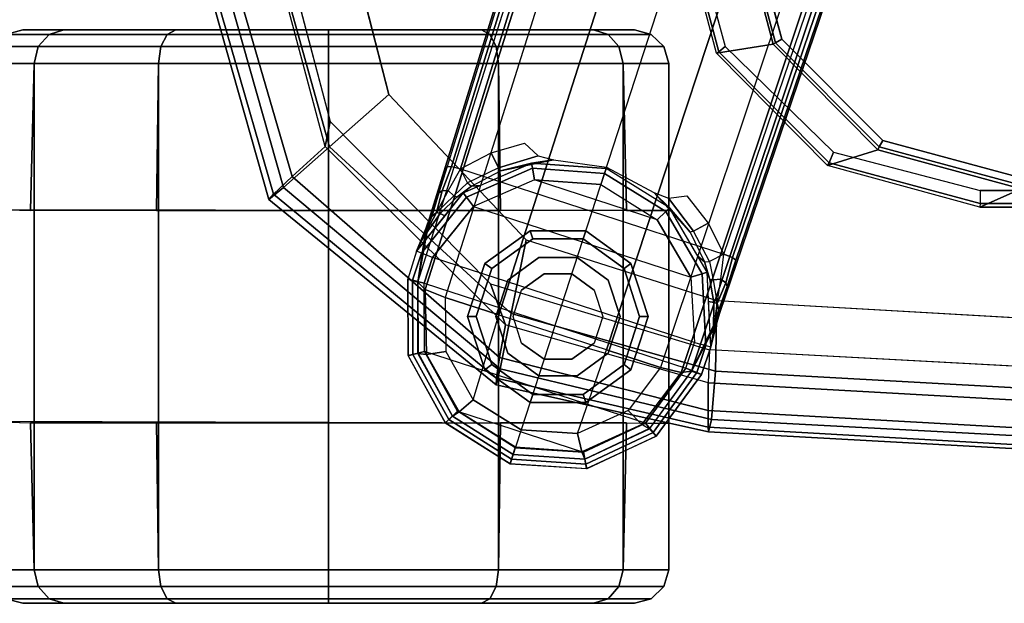
# Model space of a CAD drawing. Units: inches. Extents: x -86 to 130, y -35 to 49.
# Drawn here: x 24 to 27, y -7 to -5 of the extents above; entities that cross this region are included whole.
import ezdxf

# ---------------------------------------------------------------- set-up
doc = ezdxf.new("R2010")
doc.units = ezdxf.units.IN
doc.header["$MEASUREMENT"] = 0
for name, color, linetype in [('SEAT-ARMPAD', 5, 'Continuous'), ('SEAT-BASE', 5, 'Continuous'), ('SEAT-CASTER', 5, 'Continuous'), ('SEAT-FRAME', 5, 'Continuous')]:
    doc.layers.add(name, color=color, linetype=linetype)

# ---------------------------------------------------------------- blocks, each defined once
blk = doc.blocks.new('1LINO_CHAIR_STD_ARMS_1T')
at = {"layer": 'SEAT-ARMPAD'}
for points in [[(1.1791, 13.2666, 25.9229), (3.6108, 13.1325, 25.9652), (3.6007, 13.0893, 26.2158), (1.1755, 13.2186, 26.1722)], [(1.1817, 13.2543, 25.7632), (3.6129, 13.1158, 25.8042), (3.6108, 13.1325, 25.9652), (1.1791, 13.2666, 25.9229)], [(1.1839, 13.194, 25.6156), (3.6127, 13.0578, 25.6534), (3.6129, 13.1158, 25.8042), (1.1817, 13.2543, 25.7632)], [(1.1755, 13.2186, 26.1722), (3.6007, 13.0893, 26.2158), (3.5863, 12.9212, 26.4018), (1.1723, 13.0547, 26.3635)], [(1.1853, 13.0978, 25.4874), (3.6126, 12.9613, 25.5235), (3.6127, 13.0578, 25.6534), (1.1839, 13.194, 25.6156)], [(3.6108, 13.1325, 25.9652), (4.3524, 12.9688, 25.9781), (4.3382, 12.9128, 26.2395), (3.6007, 13.0893, 26.2158)], [(3.6129, 13.1158, 25.8042), (4.3508, 12.9452, 25.807), (4.3524, 12.9688, 25.9781), (3.6108, 13.1325, 25.9652)], [(3.6079, 12.846, 25.473), (3.6126, 12.9613, 25.5235), (1.1853, 13.0978, 25.4874), (1.1944, 12.9762, 25.431)], [(3.6007, 13.0893, 26.2158), (4.3382, 12.9128, 26.2395), (4.2994, 12.7203, 26.4179), (3.5863, 12.9212, 26.4018)], [(3.6127, 13.0578, 25.6534), (4.34, 12.8737, 25.6502), (4.3508, 12.9452, 25.807), (3.6129, 13.1158, 25.8042)], [(1.1723, 13.0547, 26.3635), (3.5863, 12.9212, 26.4018), (3.5823, 12.6749, 26.4646), (1.169, 12.8125, 26.4374)], [(3.6126, 12.9613, 25.5235), (4.3197, 12.7595, 25.5223), (4.34, 12.8737, 25.6502), (3.6127, 13.0578, 25.6534)], [(4.3197, 12.7595, 25.5223), (4.3713, 12.6159, 25.4862), (3.6079, 12.846, 25.473), (3.6126, 12.9613, 25.5235)], [(4.3524, 12.9688, 25.9781), (5.1451, 12.3224, 25.9919), (5.0938, 12.2799, 26.2628), (4.3382, 12.9128, 26.2395)], [(4.3508, 12.9452, 25.807), (5.1283, 12.3032, 25.7981), (5.1451, 12.3224, 25.9919), (4.3524, 12.9688, 25.9781)], [(3.5863, 12.9212, 26.4018), (4.2994, 12.7203, 26.4179), (4.247, 12.4625, 26.4734), (3.5823, 12.6749, 26.4646)], [(4.34, 12.8737, 25.6502), (5.0637, 12.2414, 25.6249), (5.1283, 12.3032, 25.7981), (4.3508, 12.9452, 25.807)], [(4.3382, 12.9128, 26.2395), (5.0938, 12.2799, 26.2628), (4.9333, 12.1381, 26.4381), (4.2994, 12.7203, 26.4179)], [(4.3197, 12.7595, 25.5223), (4.9487, 12.137, 25.5082), (5.0637, 12.2414, 25.6249), (4.34, 12.8737, 25.6502)], [(4.9487, 12.137, 25.5082), (4.9313, 12.0497, 25.496), (4.3713, 12.6159, 25.4862), (4.3197, 12.7595, 25.5223)], [(4.2994, 12.7203, 26.4179), (4.9333, 12.1381, 26.4381), (4.726, 11.9553, 26.4872), (4.247, 12.4625, 26.4734)], [(5.0637, 12.2414, 25.6249), (5.3434, 11.2795, 25.6144), (5.4242, 11.2795, 25.7968), (5.1283, 12.3032, 25.7981)], [(5.1451, 12.3224, 25.9919), (5.4403, 11.2795, 25.9971), (5.3779, 11.2795, 26.2654), (5.0938, 12.2799, 26.2628)], [(5.1283, 12.3032, 25.7981), (5.4242, 11.2795, 25.7968), (5.4403, 11.2795, 25.9971), (5.1451, 12.3224, 25.9919)], [(5.0938, 12.2799, 26.2628), (5.3779, 11.2795, 26.2654), (5.1724, 11.2795, 26.4445), (4.9333, 12.1381, 26.4381)], [(4.9487, 12.137, 25.5082), (5.1772, 11.2795, 25.5063), (5.3434, 11.2795, 25.6144), (5.0637, 12.2414, 25.6249)], [(4.9333, 12.1381, 26.4381), (5.1724, 11.2795, 26.4445), (4.9001, 11.2795, 26.4932), (4.726, 11.9553, 26.4872)], [(5.1772, 11.2795, 25.5063), (5.134, 11.2795, 25.4995), (4.9313, 12.0497, 25.496), (4.9487, 12.137, 25.5082)]]:
    blk.add_3dface(points, dxfattribs=at)
for points, invisible_edges in [([(3.6079, 12.846, 25.473), (3.6079, 9.7131, 25.473), (1.1944, 9.5828, 25.431), (1.1944, 12.9762, 25.431)], 5), ([(4.3713, 9.9432, 25.4862), (4.3713, 12.6159, 25.4862), (3.6079, 12.846, 25.473), (3.6079, 9.7131, 25.473)], 5), ([(3.5823, 12.6749, 26.4646), (1.169, 12.8125, 26.4374), (1.1682, 12.0465, 26.4794), (3.5818, 11.9775, 26.496)], 14), ([(4.247, 12.4625, 26.4734), (3.5823, 12.6749, 26.4646), (3.5818, 11.9775, 26.496), (4.726, 11.9553, 26.4872)], 6), ([(4.9313, 12.0497, 25.496), (4.9313, 10.5094, 25.496), (4.3713, 9.9432, 25.4862), (4.3713, 12.6159, 25.4862)], 5), ([(3.5818, 11.9775, 26.496), (1.1682, 12.0465, 26.4794), (1.168, 11.2795, 26.4934), (3.5817, 11.2795, 26.5066)], 15), ([(5.134, 11.2795, 25.4995), (5.134, 11.2795, 25.4995), (4.9313, 12.0497, 25.496), (4.9313, 10.5094, 25.496)], 4), ([(3.5818, 11.9775, 26.496), (4.726, 11.9553, 26.4872), (4.9001, 11.2795, 26.4932), (3.5817, 11.2795, 26.5066)], 13)]:
    blk.add_3dface(points, dxfattribs=dict(at, invisible_edges=invisible_edges))
at = {"layer": 'SEAT-BASE'}
for points in [[(3.7939, 13.1479, 2.6332), (4.036, 13.2611, 2.6332), (4.0391, 13.2449, 2.5901), (3.8044, 13.1351, 2.5901)], [(4.0427, 13.2274, 3.622), (4.0363, 13.2608, 2.6332), (3.7943, 13.1475, 2.6331), (3.8169, 13.121, 3.6442)], [(4.036, 13.2611, 2.6332), (4.3033, 13.2441, 2.6332), (4.2982, 13.2284, 2.5901), (4.0391, 13.2449, 2.5901)], [(4.2928, 13.2118, 3.6149), (4.3033, 13.244, 2.6332), (4.0363, 13.2608, 2.6332), (4.0427, 13.2274, 3.622)], [(3.8044, 13.1351, 2.5901), (4.0391, 13.2449, 2.5901), (4.047, 13.2031, 2.5721), (3.8313, 13.1023, 2.5721)], [(3.8435, 13.1068, 3.7162), (4.0529, 13.202, 3.6931), (4.0426, 13.2277, 3.622), (3.8167, 13.1216, 3.6442)], [(4.0391, 13.2449, 2.5901), (4.2982, 13.2284, 2.5901), (4.2851, 13.188, 2.5721), (4.047, 13.2031, 2.5721)], [(4.0529, 13.202, 3.6931), (4.2845, 13.1864, 3.6858), (4.2928, 13.2119, 3.6149), (4.0426, 13.2277, 3.622)], [(4.5175, 13.0894, 2.5901), (4.2982, 13.2284, 2.5901), (4.2851, 13.188, 2.5721), (4.4866, 13.0603, 2.5721)], [(4.2928, 13.2118, 3.6149), (4.3033, 13.244, 2.6332), (4.5291, 13.1007, 2.6332), (4.5043, 13.0774, 3.622)], [(4.5295, 13.1008, 2.6332), (4.3033, 13.2441, 2.6332), (4.2982, 13.2284, 2.5901), (4.5175, 13.0894, 2.5901)], [(3.8313, 13.1023, 2.5721), (4.6018, 12.852, 2.5721), (4.4866, 13.0603, 2.5721), (4.047, 13.2031, 2.5721)], [(3.8914, 13.0583, 3.7548), (4.068, 13.1387, 3.7328), (4.0529, 13.202, 3.6931), (3.8435, 13.1068, 3.7162)], [(4.4866, 13.0603, 2.5721), (4.047, 13.2031, 2.5721), (4.2851, 13.188, 2.5721)], [(4.068, 13.1387, 3.7328), (4.2646, 13.1252, 3.7258), (4.2845, 13.1864, 3.6858), (4.0529, 13.202, 3.6931)], [(4.4812, 13.0629, 3.6931), (4.2845, 13.1864, 3.6858), (4.2928, 13.2119, 3.6149), (4.5046, 13.0776, 3.622)], [(4.4317, 13.0205, 3.7328), (4.2646, 13.1252, 3.7258), (4.2845, 13.1864, 3.6858), (4.4812, 13.0629, 3.6931)], [(3.6356, 12.9323, 2.6311), (3.7939, 13.1479, 2.6332), (3.8044, 13.1351, 2.5901), (3.6517, 12.9259, 2.5894)], [(3.8169, 13.121, 3.6442), (3.7943, 13.1475, 2.6331), (3.6356, 12.9323, 2.6332), (3.6701, 12.9211, 3.6814)], [(3.6517, 12.9259, 2.5894), (3.8044, 13.1351, 2.5901), (3.8313, 13.1023, 2.5721), (3.6906, 12.9107, 2.5721)], [(3.7062, 12.926, 3.7558), (3.8435, 13.1068, 3.7162), (3.8167, 13.1216, 3.6442), (3.6701, 12.9211, 3.6812)], [(4.068, 13.1387, 3.7328), (3.9665, 12.8469, 3.8045), (3.7789, 12.9078, 3.7913), (3.8914, 13.0583, 3.7548)], [(4.1544, 12.7858, 3.809), (4.2646, 13.1252, 3.7258), (4.068, 13.1387, 3.7328), (3.9665, 12.8469, 3.8045)], [(4.3423, 12.7248, 3.8045), (4.1544, 12.7858, 3.809), (4.2646, 13.1252, 3.7258), (4.4317, 13.0205, 3.7328)], [(4.603, 12.6142, 2.5721), (3.6906, 12.9107, 2.5721), (3.8313, 13.1023, 2.5721), (4.6018, 12.852, 2.5721)], [(3.7789, 12.9078, 3.7913), (3.8914, 13.0583, 3.7548), (3.8435, 13.1068, 3.7162), (3.7062, 12.926, 3.7558)], [(4.6429, 12.8627, 2.5901), (4.5175, 13.0894, 2.5901), (4.4866, 13.0603, 2.5721), (4.6018, 12.852, 2.5721)], [(4.5043, 13.0774, 3.622), (4.5291, 13.1007, 2.6332), (4.6583, 12.8668, 2.6331), (4.6244, 12.8586, 3.6442)], [(4.6589, 12.8669, 2.6332), (4.5295, 13.1008, 2.6332), (4.5175, 13.0894, 2.5901), (4.6429, 12.8627, 2.5901)], [(4.5273, 12.8517, 3.7548), (4.4317, 13.0205, 3.7328), (4.4812, 13.0629, 3.6931), (4.5945, 12.8628, 3.7162)], [(4.5945, 12.8628, 3.7162), (4.4812, 13.0629, 3.6931), (4.5046, 13.0776, 3.622), (4.6249, 12.859, 3.6442)], [(4.5298, 12.6639, 3.7913), (4.5273, 12.8517, 3.7548), (4.4317, 13.0205, 3.7328), (4.3423, 12.7248, 3.8045)], [(3.6701, 12.9211, 3.6812), (3.5722, 12.7165, 2.8643), (-0.0448, 2.0844, 4.5591), (0.0349, 2.0365, 6.348)], [(3.6701, 12.9211, 3.6812), (0.0349, 2.0365, 6.348), (0.0704, 2.0412, 6.4208), (3.7062, 12.926, 3.7558)], [(3.7062, 12.926, 3.7558), (0.0704, 2.0412, 6.4208), (0.1412, 2.0239, 6.4564), (3.7789, 12.9078, 3.7913)], [(3.5826, 12.7507, 2.8381), (3.5826, 12.7507, 2.8381), (3.5722, 12.7165, 2.8643), (3.6701, 12.9211, 3.6814)], [(3.6701, 12.9211, 3.6812), (3.6356, 12.9323, 2.6332), (3.6034, 12.8356, 2.6291), (3.5826, 12.7507, 2.8381)], [(3.6034, 12.8356, 2.6291), (3.6356, 12.9323, 2.6311), (3.6517, 12.9259, 2.5894), (3.6208, 12.8311, 2.5886)], [(3.6208, 12.8311, 2.5886), (3.6517, 12.9259, 2.5894), (3.6906, 12.9107, 2.5721), (3.6606, 12.8208, 2.5721)], [(0.1412, 2.0239, 6.4564), (3.7789, 12.9078, 3.7913), (3.9665, 12.8469, 3.8045), (0.3744, 1.9481, 6.4769)], [(4.603, 12.6142, 2.5721), (3.6906, 12.9107, 2.5721), (3.6606, 12.8208, 2.5721), (4.5744, 12.5239, 2.5721)], [(0.3744, 1.9481, 6.4769), (3.9665, 12.8469, 3.8045), (4.1544, 12.7858, 3.809), (0.6083, 1.8721, 6.4838)], [(4.5298, 12.6638, 3.7913), (4.5273, 12.8517, 3.7548), (4.5945, 12.8628, 3.7162), (4.5993, 12.6359, 3.7558)], [(4.5993, 12.6359, 3.7558), (4.5945, 12.8628, 3.7162), (4.6249, 12.859, 3.6442), (4.6257, 12.6106, 3.6812)], [(4.6434, 12.6037, 2.5894), (4.6429, 12.8627, 2.5901), (4.6018, 12.852, 2.5721), (4.603, 12.6142, 2.5721)], [(4.6244, 12.8586, 3.6442), (4.6583, 12.8668, 2.6331), (4.6601, 12.5994, 2.6332), (4.6257, 12.6106, 3.6814)], [(4.6602, 12.5994, 2.6311), (4.6589, 12.8669, 2.6332), (4.6429, 12.8627, 2.5901), (4.6434, 12.6037, 2.5894)], [(3.5826, 12.7507, 2.8381), (3.5826, 12.7507, 2.8381), (3.6034, 12.8356, 2.6291), (3.5938, 12.782, 2.678)], [(3.5938, 12.782, 2.678), (3.6034, 12.8356, 2.6291), (3.6109, 12.6777, 2.6291), (3.5931, 12.6809, 2.6944)], [(3.6034, 12.8356, 2.6291), (3.6157, 12.5757, 2.6291), (3.6329, 12.5808, 2.5886), (3.6208, 12.8311, 2.5886)], [(3.6208, 12.8311, 2.5886), (3.6329, 12.5808, 2.5886), (3.6723, 12.5925, 2.5721), (3.6606, 12.8208, 2.5721)], [(3.6606, 12.8208, 2.5721), (4.5744, 12.5239, 2.5721), (4.4308, 12.3461, 2.5721), (3.6723, 12.5925, 2.5721)], [(0.8422, 1.7961, 6.4769), (4.3423, 12.7248, 3.8045), (4.1544, 12.7858, 3.809), (0.6083, 1.8721, 6.4838)], [(3.5826, 12.7507, 2.8381), (3.5938, 12.782, 2.678), (3.5749, 12.7064, 2.7562), (3.5722, 12.7165, 2.8643)], [(3.5938, 12.782, 2.678), (3.5938, 12.782, 2.678), (3.5805, 12.6852, 2.7335), (3.5749, 12.7064, 2.7562)], [(3.5805, 12.6852, 2.7335), (3.5938, 12.782, 2.678), (3.5931, 12.6809, 2.6944)], [(3.5722, 12.7165, 2.8643), (3.5156, 12.5339, 2.8364), (-0.0412, 2.0832, 4.4861), (-0.0448, 2.0844, 4.5591)], [(1.0754, 1.7203, 6.4564), (4.5298, 12.6639, 3.7913), (4.3423, 12.7248, 3.8045), (0.8422, 1.7961, 6.4769)], [(3.5462, 12.6251, 2.8077), (3.5462, 12.6251, 2.8077), (3.5156, 12.5339, 2.8364), (3.5722, 12.7165, 2.8643)], [(3.5722, 12.7165, 2.8643), (3.5722, 12.7165, 2.8643), (3.5749, 12.7064, 2.7562), (3.5462, 12.6251, 2.8077)], [(3.5805, 12.6852, 2.7335), (3.5511, 12.6128, 2.7853), (3.5462, 12.6251, 2.8077), (3.5749, 12.7064, 2.7562)], [(3.5681, 12.6, 2.7704), (3.5681, 12.6, 2.7704), (3.5511, 12.6128, 2.7853), (3.5805, 12.6852, 2.7335)], [(3.5947, 12.6028, 2.7432), (3.5804, 12.6852, 2.7335), (3.5681, 12.6, 2.7704)], [(3.5931, 12.6809, 2.6944), (3.6061, 12.6008, 2.7068), (3.5947, 12.6028, 2.7432), (3.5804, 12.6852, 2.7335)], [(3.5931, 12.6809, 2.6944), (3.6109, 12.6777, 2.6291), (3.6157, 12.5757, 2.6291), (3.6061, 12.6008, 2.7068)], [(4.5993, 12.6359, 3.7558), (1.1428, 1.6927, 6.4208), (1.0754, 1.7203, 6.4564), (4.5298, 12.6638, 3.7913)], [(4.6257, 12.6106, 3.6812), (1.1689, 1.668, 6.348), (1.1428, 1.6927, 6.4208), (4.5993, 12.6359, 3.7558)], [(1.1689, 1.668, 6.348), (1.2614, 1.6599, 4.5591), (4.5846, 12.3876, 2.8643), (4.6257, 12.6106, 3.6812)], [(3.5462, 12.6251, 2.8077), (3.5511, 12.6128, 2.7853), (3.528, 12.5248, 2.805), (3.5156, 12.5339, 2.8364)], [(3.528, 12.5248, 2.805), (3.5511, 12.6128, 2.7853), (3.5681, 12.6, 2.7704), (3.5583, 12.5129, 2.7922)], [(4.6126, 12.5088, 2.5886), (4.6434, 12.6037, 2.5894), (4.603, 12.6142, 2.5721), (4.5744, 12.5239, 2.5721)], [(4.6257, 12.6106, 3.6814), (4.5846, 12.3876, 2.8643), (4.5963, 12.4213, 2.8381)], [(4.5963, 12.4213, 2.8381), (4.6294, 12.5023, 2.6291), (4.6601, 12.5994, 2.6332), (4.6257, 12.6106, 3.6812)], [(3.5681, 12.6, 2.7704), (3.5583, 12.5129, 2.7922), (3.6076, 12.5385, 2.7608), (3.5947, 12.6028, 2.7432)], [(3.6076, 12.5385, 2.7608), (3.5947, 12.6028, 2.7432), (3.6061, 12.6008, 2.7068), (3.6247, 12.5392, 2.7158)], [(3.6247, 12.5392, 2.7158), (3.6061, 12.6008, 2.7068), (3.6157, 12.5757, 2.6291), (3.6486, 12.5196, 2.6291)], [(3.6157, 12.5757, 2.6291), (3.7475, 12.3513, 2.6291), (3.7604, 12.3638, 2.5886), (3.6329, 12.5808, 2.5886)], [(3.6329, 12.5808, 2.5886), (3.7604, 12.3638, 2.5886), (3.7898, 12.3925, 2.5721), (3.6723, 12.5925, 2.5721)], [(4.4308, 12.3461, 2.5721), (3.6723, 12.5925, 2.5721), (3.7898, 12.3925, 2.5721), (4.2182, 12.2533, 2.5721)], [(4.6294, 12.5023, 2.6291), (4.6602, 12.5994, 2.6311), (4.6434, 12.6037, 2.5894), (4.6126, 12.5088, 2.5886)], [(3.6128, 12.4051, 2.805), (3.5583, 12.5129, 2.7922), (3.6076, 12.5385, 2.7608), (3.6633, 12.4331, 2.7689)], [(3.6076, 12.5385, 2.7608), (3.6633, 12.4331, 2.7689), (3.6755, 12.4364, 2.7298), (3.6247, 12.5392, 2.7158)], [(3.6247, 12.5392, 2.7158), (3.6486, 12.5196, 2.6291), (3.7475, 12.3513, 2.6291), (3.6755, 12.4364, 2.7298)], [(-0.0412, 2.0832, 4.4861), (3.5156, 12.5339, 2.8364), (3.528, 12.5248, 2.805), (-0.0287, 2.0741, 4.4547)], [(-0.0287, 2.0741, 4.4547), (3.528, 12.5248, 2.805), (3.5583, 12.5129, 2.7922), (0.0015, 2.0619, 4.4418)], [(0.0015, 2.0619, 4.4418), (1.2108, 1.669, 4.4418), (4.4762, 12.2147, 2.7922), (3.5583, 12.5129, 2.7922)], [(4.6126, 12.5088, 2.5886), (4.4557, 12.3135, 2.5886), (4.4308, 12.3461, 2.5721), (4.5744, 12.5239, 2.5721)], [(4.6294, 12.5023, 2.6291), (4.4667, 12.2992, 2.6291), (4.4557, 12.3135, 2.5886), (4.6126, 12.5088, 2.5886)], [(4.5468, 12.371, 2.6944), (4.5305, 12.3788, 2.6291), (4.6294, 12.5023, 2.6291), (4.6056, 12.4533, 2.678)], [(4.6056, 12.4533, 2.678), (4.6294, 12.5023, 2.6291), (4.5963, 12.4213, 2.8381)], [(3.7511, 12.3177, 2.7894), (3.6633, 12.4331, 2.7689), (3.6755, 12.4364, 2.7298), (3.8021, 12.2973, 2.7458)], [(3.6755, 12.4364, 2.7298), (3.7475, 12.3513, 2.6291), (3.8021, 12.2973, 2.7458)], [(4.5468, 12.371, 2.6944), (4.5468, 12.371, 2.6944), (4.6056, 12.4533, 2.678), (4.5595, 12.367, 2.7335)], [(4.5765, 12.3809, 2.7562), (4.5595, 12.367, 2.7335), (4.6056, 12.4533, 2.678)], [(4.5846, 12.3876, 2.8643), (4.5765, 12.3809, 2.7562), (4.6056, 12.4533, 2.678), (4.5963, 12.4213, 2.8381)], [(3.6128, 12.4051, 2.805), (3.6633, 12.4331, 2.7689), (3.7511, 12.3177, 2.7894), (3.6872, 12.3097, 2.8151)], [(1.2614, 1.6599, 4.5591), (1.2578, 1.6611, 4.4861), (4.5231, 12.2065, 2.8364), (4.5846, 12.3876, 2.8643)], [(3.7604, 12.3638, 2.5886), (3.9741, 12.231, 2.5886), (3.9868, 12.27, 2.5721), (3.7898, 12.3925, 2.5721)], [(3.7898, 12.3925, 2.5721), (4.2182, 12.2533, 2.5721), (3.9868, 12.27, 2.5721)], [(4.4892, 12.3138, 2.7068), (4.4667, 12.2992, 2.6291), (4.5305, 12.3788, 2.6291), (4.5468, 12.371, 2.6944)], [(4.5595, 12.367, 2.7335), (4.4996, 12.3088, 2.7432), (4.4892, 12.3138, 2.7068), (4.5468, 12.371, 2.6944)], [(4.5195, 12.2909, 2.7704), (4.5195, 12.2909, 2.7704), (4.5595, 12.367, 2.7335), (4.4996, 12.3088, 2.7432)], [(4.5595, 12.367, 2.7335), (4.5408, 12.2913, 2.7853), (4.5195, 12.2909, 2.7704)], [(4.5846, 12.3876, 2.8643), (4.5231, 12.2065, 2.8364), (4.5519, 12.2983, 2.8077)], [(4.5765, 12.3809, 2.7562), (4.5519, 12.2983, 2.8077), (4.5408, 12.2913, 2.7853), (4.5595, 12.367, 2.7335)], [(4.5519, 12.2983, 2.8077), (4.5765, 12.3809, 2.7562), (4.5846, 12.3876, 2.8643)], [(3.7475, 12.3513, 2.6291), (3.9686, 12.2139, 2.6291), (3.9741, 12.231, 2.5886), (3.7604, 12.3638, 2.5886)], [(3.8021, 12.2973, 2.7458), (3.7475, 12.3513, 2.6291), (3.9686, 12.2139, 2.6291), (3.9672, 12.2098, 2.7518)], [(4.4557, 12.3135, 2.5886), (4.2251, 12.2129, 2.5886), (4.2182, 12.2533, 2.5721), (4.4308, 12.3461, 2.5721)], [(4.4667, 12.2992, 2.6291), (4.2281, 12.1951, 2.6291), (4.2251, 12.2129, 2.5886), (4.4557, 12.3135, 2.5886)], [(4.407, 12.2732, 2.6291), (4.4667, 12.2992, 2.6291), (4.4892, 12.3138, 2.7068), (4.4379, 12.275, 2.7158)], [(4.4379, 12.275, 2.7158), (4.4892, 12.3138, 2.7068), (4.4996, 12.3088, 2.7432), (4.4514, 12.2643, 2.7608)], [(4.4996, 12.3088, 2.7432), (4.4514, 12.2643, 2.7608), (4.4762, 12.2147, 2.7922), (4.5195, 12.2909, 2.7704)], [(4.5231, 12.2065, 2.8364), (4.5077, 12.2065, 2.805), (4.5408, 12.2913, 2.7853), (4.5519, 12.2983, 2.8077)], [(4.2251, 12.2129, 2.5886), (3.9741, 12.231, 2.5886), (3.9868, 12.27, 2.5721), (4.2182, 12.2533, 2.5721)], [(4.3364, 12.2217, 2.7298), (4.2281, 12.1951, 2.6291), (4.407, 12.2732, 2.6291), (4.4379, 12.275, 2.7158)], [(4.4379, 12.275, 2.7158), (4.3364, 12.2217, 2.7298), (4.3443, 12.2118, 2.7689), (4.4514, 12.2643, 2.7608)], [(4.3443, 12.2118, 2.7689), (4.4514, 12.2643, 2.7608), (4.4762, 12.2147, 2.7922), (4.3688, 12.1595, 2.805)], [(4.4762, 12.2147, 2.7922), (4.5195, 12.2909, 2.7704), (4.5408, 12.2913, 2.7853), (4.5077, 12.2065, 2.805)], [(4.2281, 12.1951, 2.6291), (3.9686, 12.2139, 2.6291), (3.9741, 12.231, 2.5886), (4.2251, 12.2129, 2.5886)], [(1.2424, 1.6611, 4.4547), (4.5077, 12.2065, 2.805), (4.4762, 12.2147, 2.7922), (1.2108, 1.669, 4.4418)], [(1.2578, 1.6611, 4.4861), (4.5231, 12.2065, 2.8364), (4.5077, 12.2065, 2.805), (1.2424, 1.6611, 4.4547)], [(3.9672, 12.2098, 2.7518), (3.9686, 12.2139, 2.6291), (4.2281, 12.1951, 2.6291), (4.1522, 12.1835, 2.7458)], [(4.1522, 12.1835, 2.7458), (4.3364, 12.2217, 2.7298), (4.3443, 12.2118, 2.7689), (4.2055, 12.17, 2.7894)], [(4.1522, 12.1835, 2.7458), (4.1522, 12.1835, 2.7458), (4.2281, 12.1951, 2.6291), (4.3364, 12.2217, 2.7298)], [(4.2525, 12.126, 2.8151), (4.2055, 12.17, 2.7894), (4.3443, 12.2118, 2.7689), (4.3688, 12.1595, 2.805)]]:
    blk.add_3dface(points, dxfattribs=at)
at = {"layer": 'SEAT-CASTER'}
for points in [[(3.8108, 13.7151, 1.1866), (3.9616, 13.7151, 1.7494), (3.9237, 13.6725, 1.7713), (3.767, 13.6725, 1.1866)], [(3.9616, 13.7151, 0.6237), (3.8108, 13.7151, 1.1866), (3.767, 13.6725, 1.1866), (3.9237, 13.6725, 0.6018)], [(3.8698, 13.7307, 1.1866), (4.0127, 13.7307, 1.7199), (3.9616, 13.7151, 1.7494), (3.8108, 13.7151, 1.1866)], [(4.0127, 13.7307, 0.6533), (3.8698, 13.7307, 1.1866), (3.8108, 13.7151, 1.1866), (3.9616, 13.7151, 0.6237)], [(3.9616, 13.7151, 1.7494), (4.3736, 13.7151, 2.1614), (4.3517, 13.6725, 2.1993), (3.9237, 13.6725, 1.7713)], [(4.3736, 13.7151, 0.2117), (3.9616, 13.7151, 0.6237), (3.9237, 13.6725, 0.6018), (4.3517, 13.6725, 0.1738)], [(4.0127, 13.7307, 1.7199), (4.4031, 13.7307, 2.1103), (4.3736, 13.7151, 2.1614), (3.9616, 13.7151, 1.7494)], [(4.4031, 13.7307, 0.2629), (4.0127, 13.7307, 0.6533), (3.9616, 13.7151, 0.6237), (4.3736, 13.7151, 0.2117)], [(4.3736, 13.7151, 2.1614), (4.9364, 13.7151, 2.3123), (4.9364, 13.6725, 2.356), (4.3517, 13.6725, 2.1993)], [(4.9364, 13.7151, 0.0609), (4.3736, 13.7151, 0.2117), (4.3517, 13.6725, 0.1738), (4.9364, 13.6725, 0.0171)], [(4.4031, 13.7307, 2.1103), (4.9364, 13.7307, 2.2532), (4.9364, 13.7151, 2.3123), (4.3736, 13.7151, 2.1614)], [(4.9364, 13.7307, 0.12), (4.4031, 13.7307, 0.2629), (4.3736, 13.7151, 0.2117), (4.9364, 13.7151, 0.0609)], [(4.9364, 13.7307, 2.2532), (5.4697, 13.7307, 2.1103), (5.4993, 13.7151, 2.1614), (4.9364, 13.7151, 2.3123)], [(5.4697, 13.7307, 0.2629), (4.9364, 13.7307, 0.12), (4.9364, 13.7151, 0.0609), (5.4993, 13.7151, 0.2117)], [(4.9364, 13.7151, 2.3123), (5.4993, 13.7151, 2.1614), (5.5212, 13.6725, 2.1993), (4.9364, 13.6725, 2.356)], [(5.4993, 13.7151, 0.2117), (4.9364, 13.7151, 0.0609), (4.9364, 13.6725, 0.0171), (5.5212, 13.6725, 0.1738)], [(5.8602, 13.7307, 0.6533), (5.4697, 13.7307, 0.2629), (5.4993, 13.7151, 0.2117), (5.9113, 13.7151, 0.6237)], [(5.4697, 13.7307, 2.1103), (5.8602, 13.7307, 1.7199), (5.9113, 13.7151, 1.7494), (5.4993, 13.7151, 2.1614)], [(5.9113, 13.7151, 0.6237), (5.4993, 13.7151, 0.2117), (5.5212, 13.6725, 0.1738), (5.9492, 13.6725, 0.6018)], [(5.4993, 13.7151, 2.1614), (5.9113, 13.7151, 1.7494), (5.9492, 13.6725, 1.7713), (5.5212, 13.6725, 2.1993)], [(6.0031, 13.7307, 1.1866), (5.8602, 13.7307, 0.6533), (5.9113, 13.7151, 0.6237), (6.0621, 13.7151, 1.1866)], [(5.8602, 13.7307, 1.7199), (6.0031, 13.7307, 1.1866), (6.0621, 13.7151, 1.1866), (5.9113, 13.7151, 1.7494)], [(6.0621, 13.7151, 1.1866), (5.9113, 13.7151, 0.6237), (5.9492, 13.6725, 0.6018), (6.1059, 13.6725, 1.1866)], [(5.9113, 13.7151, 1.7494), (6.0621, 13.7151, 1.1866), (6.1059, 13.6725, 1.1866), (5.9492, 13.6725, 1.7713)], [(3.767, 13.6725, 1.1866), (3.9237, 13.6725, 1.7713), (3.9089, 13.6138, 1.7798), (3.7499, 13.6138, 1.1866)], [(3.9237, 13.6725, 0.6018), (3.767, 13.6725, 1.1866), (3.7499, 13.6138, 1.1866), (3.9089, 13.6138, 0.5933)], [(3.9237, 13.6725, 1.7713), (4.3517, 13.6725, 2.1993), (4.3432, 13.6138, 2.2142), (3.9089, 13.6138, 1.7798)], [(4.3517, 13.6725, 0.1738), (3.9237, 13.6725, 0.6018), (3.9089, 13.6138, 0.5933), (4.3432, 13.6138, 0.159)], [(4.3517, 13.6725, 2.1993), (4.9364, 13.6725, 2.356), (4.9364, 13.6138, 2.3731), (4.3432, 13.6138, 2.2142)], [(4.9364, 13.6725, 0.0171), (4.3517, 13.6725, 0.1738), (4.3432, 13.6138, 0.159), (4.9364, 13.6138)], [(4.9364, 13.6725, 2.356), (5.5212, 13.6725, 2.1993), (5.5297, 13.6138, 2.2142), (4.9364, 13.6138, 2.3731)], [(5.5212, 13.6725, 0.1738), (4.9364, 13.6725, 0.0171), (4.9364, 13.6138), (5.5297, 13.6138, 0.159)], [(5.9492, 13.6725, 0.6018), (5.5212, 13.6725, 0.1738), (5.5297, 13.6138, 0.159), (5.964, 13.6138, 0.5933)], [(5.5212, 13.6725, 2.1993), (5.9492, 13.6725, 1.7713), (5.964, 13.6138, 1.7798), (5.5297, 13.6138, 2.2142)], [(6.1059, 13.6725, 1.1866), (5.9492, 13.6725, 0.6018), (5.964, 13.6138, 0.5933), (6.123, 13.6138, 1.1866)], [(5.9492, 13.6725, 1.7713), (6.1059, 13.6725, 1.1866), (6.123, 13.6138, 1.1866), (5.964, 13.6138, 1.7798)], [(3.9089, 11.8475, 1.7798), (3.9089, 13.6138, 1.7798), (3.7499, 13.6138, 1.1866), (3.7499, 11.8475, 1.1866)], [(3.7499, 13.1033, 1.1866), (3.7499, 13.6138, 1.1866), (3.9089, 13.6138, 0.5933), (3.8972, 13.1007, 0.5866)], [(3.8972, 13.1007, 0.5866), (3.9089, 13.6138, 0.5933), (4.3432, 13.6138, 0.159), (4.3364, 13.1007, 0.1473)], [(4.3432, 11.8475, 2.2142), (4.3432, 13.6138, 2.2142), (3.9089, 13.6138, 1.7798), (3.9089, 11.8475, 1.7798)], [(4.3364, 13.1007, 0.1473), (4.3432, 13.6138, 0.159), (4.9364, 13.6138), (4.9364, 13.1007, -0.0134)], [(4.9364, 11.8475, 2.3731), (4.9364, 13.6138, 2.3731), (4.3432, 13.6138, 2.2142), (4.3432, 11.8475, 2.2142)], [(5.5297, 11.8475, 2.2142), (5.5297, 13.6138, 2.2142), (4.9364, 13.6138, 2.3731), (4.9364, 11.8475, 2.3731)], [(4.9364, 13.1007, -0.0134), (4.9364, 13.6138), (5.5297, 13.6138, 0.159), (5.5364, 13.1007, 0.1473)], [(5.5364, 13.1007, 0.1473), (5.5297, 13.6138, 0.159), (5.964, 13.6138, 0.5933), (5.9757, 13.1007, 0.5866)], [(5.964, 11.8475, 1.7798), (5.964, 13.6138, 1.7798), (5.5297, 13.6138, 2.2142), (5.5297, 11.8475, 2.2142)], [(5.9757, 13.1007, 0.5866), (5.964, 13.6138, 0.5933), (6.123, 13.6138, 1.1866), (6.123, 13.0967, 1.1866)], [(6.123, 11.8475, 1.1866), (6.123, 13.6138, 1.1866), (5.964, 13.6138, 1.7798), (5.964, 11.8475, 1.7798)], [(6.123, 12.3566, 1.1866), (3.7499, 12.361, 1.1866), (3.7499, 13.1033, 1.1866), (6.123, 13.0967, 1.1866)], [(4.0391, 13.0303, 2.3866), (3.8816, 12.9158, 2.3866), (3.9059, 12.8982, 2.3866), (4.0484, 13.0017, 2.3866)], [(3.8816, 12.9158, 1.6767), (4.0391, 13.0303, 1.9084), (4.0391, 13.0303, 2.3866), (3.8816, 12.9158, 2.3866)], [(4.2338, 13.0303, 2.3866), (4.0391, 13.0303, 2.3866), (4.0484, 13.0017, 2.3866), (4.2245, 13.0017, 2.3866)], [(4.0391, 13.0303, 1.9084), (4.2338, 13.0303, 2.1031), (4.2338, 13.0303, 2.3866), (4.0391, 13.0303, 2.3866)], [(4.3913, 12.9158, 2.3866), (4.2338, 13.0303, 2.3866), (4.2245, 13.0017, 2.3866), (4.367, 12.8982, 2.3866)], [(4.2338, 13.0303, 2.1031), (4.3913, 12.9158, 2.2269), (4.3913, 12.9158, 2.3866), (4.2338, 13.0303, 2.3866)], [(3.9059, 12.8982, 2.3866), (4.0484, 13.0017, 2.3866), (4.0484, 13.0017, 2.4746), (3.9059, 12.8982, 2.4746)], [(4.0484, 13.0017, 2.3866), (4.2245, 13.0017, 2.3866), (4.2245, 13.0017, 2.4746), (4.0484, 13.0017, 2.4746)], [(4.2245, 13.0017, 2.3866), (4.367, 12.8982, 2.3866), (4.367, 12.8982, 2.4746), (4.2245, 13.0017, 2.4746)], [(3.8816, 12.9158, 2.3866), (3.8214, 12.7307, 2.3866), (3.8514, 12.7307, 2.3866), (3.9059, 12.8982, 2.3866)], [(3.8214, 12.7307, 1.4506), (3.8816, 12.9158, 1.6767), (3.8816, 12.9158, 2.3866), (3.8214, 12.7307, 2.3866)], [(3.9613, 12.8579, 2.5932), (4.0695, 12.9366, 2.5932), (4.0695, 12.9366, 3.2646), (3.9613, 12.8579, 3.2646)], [(4.0695, 12.9366, 2.5932), (4.2034, 12.9366, 2.5932), (4.2034, 12.9366, 3.2646), (4.0695, 12.9366, 3.2646)], [(4.2034, 12.9366, 2.5932), (4.3116, 12.8579, 2.5932), (4.3116, 12.8579, 3.2646), (4.2034, 12.9366, 3.2646)], [(4.4514, 12.7307, 2.3866), (4.3913, 12.9158, 2.3866), (4.367, 12.8982, 2.3866), (4.4214, 12.7307, 2.3866)], [(4.3913, 12.9158, 2.2269), (4.4514, 12.7307, 2.2431), (4.4514, 12.7307, 2.3866), (4.3913, 12.9158, 2.3866)], [(3.8514, 12.7307, 2.3866), (3.9059, 12.8982, 2.3866), (3.9059, 12.8982, 2.4746), (3.8514, 12.7307, 2.4746)], [(4.367, 12.8982, 2.3866), (4.4214, 12.7307, 2.3866), (4.4214, 12.7307, 2.4746), (4.367, 12.8982, 2.4746)], [(3.9199, 12.7307, 2.5932), (3.9613, 12.8579, 2.5932), (3.9613, 12.8579, 3.2646), (3.9199, 12.7307, 3.2646)], [(4.3116, 12.8579, 2.5932), (4.3529, 12.7307, 2.5932), (4.3529, 12.7307, 3.2646), (4.3116, 12.8579, 3.2646)], [(3.8214, 12.7307, 2.3866), (3.8816, 12.5455, 2.3866), (3.9059, 12.5632, 2.3866), (3.8514, 12.7307, 2.3866)], [(3.8816, 12.5455, 1.6767), (3.8214, 12.7307, 1.4506), (3.8214, 12.7307, 2.3866), (3.8816, 12.5455, 2.3866)], [(3.9059, 12.5632, 2.3866), (3.8514, 12.7307, 2.3866), (3.8514, 12.7307, 2.4746), (3.9059, 12.5632, 2.4746)], [(3.9613, 12.6034, 2.5932), (3.9199, 12.7307, 2.5932), (3.9199, 12.7307, 3.2646), (3.9613, 12.6034, 3.2646)], [(4.3529, 12.7307, 2.5932), (4.3116, 12.6034, 2.5932), (4.3116, 12.6034, 3.2646), (4.3529, 12.7307, 3.2646)], [(4.4214, 12.7307, 2.3866), (4.367, 12.5632, 2.3866), (4.367, 12.5632, 2.4746), (4.4214, 12.7307, 2.4746)], [(4.3913, 12.5455, 2.3866), (4.4514, 12.7307, 2.3866), (4.4214, 12.7307, 2.3866), (4.367, 12.5632, 2.3866)], [(4.4514, 12.7307, 2.2431), (4.3913, 12.5455, 2.2269), (4.3913, 12.5455, 2.3866), (4.4514, 12.7307, 2.3866)], [(4.0695, 12.5248, 2.5932), (3.9613, 12.6034, 2.5932), (3.9613, 12.6034, 3.2646), (4.0695, 12.5248, 3.2646)], [(4.3116, 12.6034, 2.5932), (4.2034, 12.5248, 2.5932), (4.2034, 12.5248, 3.2646), (4.3116, 12.6034, 3.2646)], [(3.8816, 12.5455, 2.3866), (4.0391, 12.4311, 2.3866), (4.0484, 12.4596, 2.3866), (3.9059, 12.5632, 2.3866)], [(4.0391, 12.4311, 1.9084), (3.8816, 12.5455, 1.6767), (3.8816, 12.5455, 2.3866), (4.0391, 12.4311, 2.3866)], [(4.0484, 12.4596, 2.3866), (3.9059, 12.5632, 2.3866), (3.9059, 12.5632, 2.4746), (4.0484, 12.4596, 2.4746)], [(4.367, 12.5632, 2.3866), (4.2245, 12.4596, 2.3866), (4.2245, 12.4596, 2.4746), (4.367, 12.5632, 2.4746)], [(4.2338, 12.4311, 2.3866), (4.3913, 12.5455, 2.3866), (4.367, 12.5632, 2.3866), (4.2245, 12.4596, 2.3866)], [(4.3913, 12.5455, 2.2269), (4.2338, 12.4311, 2.1031), (4.2338, 12.4311, 2.3866), (4.3913, 12.5455, 2.3866)], [(4.2034, 12.5248, 2.5932), (4.0695, 12.5248, 2.5932), (4.0695, 12.5248, 3.2646), (4.2034, 12.5248, 3.2646)], [(4.0391, 12.4311, 2.3866), (4.2338, 12.4311, 2.3866), (4.2245, 12.4596, 2.3866), (4.0484, 12.4596, 2.3866)], [(4.2245, 12.4596, 2.3866), (4.0484, 12.4596, 2.3866), (4.0484, 12.4596, 2.4746), (4.2245, 12.4596, 2.4746)], [(4.2338, 12.4311, 2.1031), (4.0391, 12.4311, 1.9084), (4.0391, 12.4311, 2.3866), (4.2338, 12.4311, 2.3866)], [(3.8972, 12.3607, 0.5866), (3.9089, 11.8475, 0.5933), (3.7499, 11.8475, 1.1866), (3.7499, 12.361, 1.1866)], [(4.3364, 12.3607, 0.1473), (4.3432, 11.8475, 0.159), (3.9089, 11.8475, 0.5933), (3.8972, 12.3607, 0.5866)], [(4.9364, 12.3607, -0.0134), (4.9364, 11.8475), (4.3432, 11.8475, 0.159), (4.3364, 12.3607, 0.1473)], [(5.5364, 12.3607, 0.1473), (5.5297, 11.8475, 0.159), (4.9364, 11.8475), (4.9364, 12.3607, -0.0134)], [(5.9757, 12.3607, 0.5866), (5.964, 11.8475, 0.5933), (5.5297, 11.8475, 0.159), (5.5364, 12.3607, 0.1473)], [(6.123, 12.3566, 1.1866), (6.123, 11.8475, 1.1866), (5.964, 11.8475, 0.5933), (5.9757, 12.3607, 0.5866)], [(3.7499, 11.8475, 1.1866), (3.9089, 11.8475, 1.7798), (3.9237, 11.7889, 1.7713), (3.767, 11.7889, 1.1866)], [(3.9089, 11.8475, 0.5933), (3.7499, 11.8475, 1.1866), (3.767, 11.7889, 1.1866), (3.9237, 11.7889, 0.6018)], [(3.9089, 11.8475, 1.7798), (4.3432, 11.8475, 2.2142), (4.3517, 11.7889, 2.1993), (3.9237, 11.7889, 1.7713)], [(4.3432, 11.8475, 0.159), (3.9089, 11.8475, 0.5933), (3.9237, 11.7889, 0.6018), (4.3517, 11.7889, 0.1738)], [(4.3432, 11.8475, 2.2142), (4.9364, 11.8475, 2.3731), (4.9364, 11.7889, 2.356), (4.3517, 11.7889, 2.1993)], [(4.9364, 11.8475), (4.3432, 11.8475, 0.159), (4.3517, 11.7889, 0.1738), (4.9364, 11.7889, 0.0171)], [(4.9364, 11.8475, 2.3731), (5.5297, 11.8475, 2.2142), (5.5212, 11.7889, 2.1993), (4.9364, 11.7889, 2.356)], [(5.5297, 11.8475, 0.159), (4.9364, 11.8475), (4.9364, 11.7889, 0.0171), (5.5212, 11.7889, 0.1738)], [(5.964, 11.8475, 0.5933), (5.5297, 11.8475, 0.159), (5.5212, 11.7889, 0.1738), (5.9492, 11.7889, 0.6018)], [(5.5297, 11.8475, 2.2142), (5.964, 11.8475, 1.7798), (5.9492, 11.7889, 1.7713), (5.5212, 11.7889, 2.1993)], [(6.123, 11.8475, 1.1866), (5.964, 11.8475, 0.5933), (5.9492, 11.7889, 0.6018), (6.1059, 11.7889, 1.1866)], [(5.964, 11.8475, 1.7798), (6.123, 11.8475, 1.1866), (6.1059, 11.7889, 1.1866), (5.9492, 11.7889, 1.7713)], [(3.767, 11.7889, 1.1866), (3.9237, 11.7889, 1.7713), (3.9616, 11.7462, 1.7494), (3.8108, 11.7462, 1.1866)], [(3.9237, 11.7889, 0.6018), (3.767, 11.7889, 1.1866), (3.8108, 11.7462, 1.1866), (3.9616, 11.7462, 0.6237)], [(3.9237, 11.7889, 1.7713), (4.3517, 11.7889, 2.1993), (4.3736, 11.7462, 2.1614), (3.9616, 11.7462, 1.7494)], [(4.3517, 11.7889, 0.1738), (3.9237, 11.7889, 0.6018), (3.9616, 11.7462, 0.6237), (4.3736, 11.7462, 0.2117)], [(4.3517, 11.7889, 2.1993), (4.9364, 11.7889, 2.356), (4.9364, 11.7462, 2.3123), (4.3736, 11.7462, 2.1614)], [(4.9364, 11.7889, 0.0171), (4.3517, 11.7889, 0.1738), (4.3736, 11.7462, 0.2117), (4.9364, 11.7462, 0.0609)], [(4.9364, 11.7889, 2.356), (5.5212, 11.7889, 2.1993), (5.4993, 11.7462, 2.1614), (4.9364, 11.7462, 2.3123)], [(5.5212, 11.7889, 0.1738), (4.9364, 11.7889, 0.0171), (4.9364, 11.7462, 0.0609), (5.4993, 11.7462, 0.2117)], [(5.9492, 11.7889, 0.6018), (5.5212, 11.7889, 0.1738), (5.4993, 11.7462, 0.2117), (5.9113, 11.7462, 0.6237)], [(5.5212, 11.7889, 2.1993), (5.9492, 11.7889, 1.7713), (5.9113, 11.7462, 1.7494), (5.4993, 11.7462, 2.1614)], [(6.1059, 11.7889, 1.1866), (5.9492, 11.7889, 0.6018), (5.9113, 11.7462, 0.6237), (6.0621, 11.7462, 1.1866)], [(5.9492, 11.7889, 1.7713), (6.1059, 11.7889, 1.1866), (6.0621, 11.7462, 1.1866), (5.9113, 11.7462, 1.7494)], [(3.8108, 11.7462, 1.1866), (3.9616, 11.7462, 1.7494), (4.0127, 11.7307, 1.7199), (3.8698, 11.7307, 1.1866)], [(3.9616, 11.7462, 0.6237), (3.8108, 11.7462, 1.1866), (3.8698, 11.7307, 1.1866), (4.0127, 11.7307, 0.6533)], [(3.9616, 11.7462, 1.7494), (4.3736, 11.7462, 2.1614), (4.4031, 11.7307, 2.1103), (4.0127, 11.7307, 1.7199)], [(4.3736, 11.7462, 0.2117), (3.9616, 11.7462, 0.6237), (4.0127, 11.7307, 0.6533), (4.4031, 11.7307, 0.2629)], [(4.3736, 11.7462, 2.1614), (4.9364, 11.7462, 2.3123), (4.9364, 11.7307, 2.2532), (4.4031, 11.7307, 2.1103)], [(4.9364, 11.7462, 0.0609), (4.3736, 11.7462, 0.2117), (4.4031, 11.7307, 0.2629), (4.9364, 11.7307, 0.12)], [(4.9364, 11.7462, 2.3123), (5.4993, 11.7462, 2.1614), (5.4697, 11.7307, 2.1103), (4.9364, 11.7307, 2.2532)], [(5.4993, 11.7462, 0.2117), (4.9364, 11.7462, 0.0609), (4.9364, 11.7307, 0.12), (5.4697, 11.7307, 0.2629)], [(5.9113, 11.7462, 0.6237), (5.4993, 11.7462, 0.2117), (5.4697, 11.7307, 0.2629), (5.8602, 11.7307, 0.6533)], [(5.4993, 11.7462, 2.1614), (5.9113, 11.7462, 1.7494), (5.8602, 11.7307, 1.7199), (5.4697, 11.7307, 2.1103)], [(6.0621, 11.7462, 1.1866), (5.9113, 11.7462, 0.6237), (5.8602, 11.7307, 0.6533), (6.0031, 11.7307, 1.1866)], [(5.9113, 11.7462, 1.7494), (6.0621, 11.7462, 1.1866), (6.0031, 11.7307, 1.1866), (5.8602, 11.7307, 1.7199)]]:
    blk.add_3dface(points, dxfattribs=at)
for points, invisible_edges in [([(3.8698, 13.7307, 1.1866), (3.8698, 13.7307, 1.1866), (4.0127, 13.7307, 0.6533), (4.0127, 13.7307, 1.7199)], 4), ([(4.0127, 13.7307, 0.6533), (4.0127, 13.7307, 1.7199), (4.4031, 13.7307, 2.1103), (4.4031, 13.7307, 0.2629)], 5), ([(4.4031, 13.7307, 2.1103), (4.4031, 13.7307, 0.2629), (4.9364, 13.7307, 0.12), (4.9364, 13.7307, 2.2532)], 5), ([(5.4697, 13.7307, 2.1103), (5.4697, 13.7307, 0.2629), (4.9364, 13.7307, 0.12), (4.9364, 13.7307, 2.2532)], 5), ([(5.8602, 13.7307, 0.6533), (5.8602, 13.7307, 1.7199), (5.4697, 13.7307, 2.1103), (5.4697, 13.7307, 0.2629)], 5), ([(6.0031, 13.7307, 1.1866), (6.0031, 13.7307, 1.1866), (5.8602, 13.7307, 0.6533), (5.8602, 13.7307, 1.7199)], 4), ([(5.9757, 13.1007, 0.5866), (3.8972, 13.1007, 0.5866), (3.7499, 13.1033, 1.1866), (6.123, 13.0967, 1.1866)], 5), ([(4.3364, 13.1007, 0.1473), (5.5364, 13.1007, 0.1473), (5.9757, 13.1007, 0.5866), (3.8972, 13.1007, 0.5866)], 5), ([(4.9364, 13.1007, -0.0134), (4.9364, 13.1007, -0.0134), (4.3364, 13.1007, 0.1473), (5.5364, 13.1007, 0.1473)], 4), ([(4.0484, 13.0017, 2.4746), (3.9059, 12.8982, 2.4746), (3.9613, 12.8579, 2.5932), (4.0695, 12.9366, 2.5932)], 10), ([(4.2245, 13.0017, 2.4746), (4.0484, 13.0017, 2.4746), (4.0695, 12.9366, 2.5932), (4.2034, 12.9366, 2.5932)], 10), ([(4.367, 12.8982, 2.4746), (4.2245, 13.0017, 2.4746), (4.2034, 12.9366, 2.5932), (4.3116, 12.8579, 2.5932)], 10), ([(4.0695, 12.9366, 3.2646), (3.9613, 12.8579, 3.2646), (4.0098, 12.8227, 3.3246), (4.0881, 12.8795, 3.3246)], 10), ([(4.2034, 12.9366, 3.2646), (4.0695, 12.9366, 3.2646), (4.0881, 12.8795, 3.3246), (4.1848, 12.8795, 3.3246)], 10), ([(4.3116, 12.8579, 3.2646), (4.2034, 12.9366, 3.2646), (4.1848, 12.8795, 3.3246), (4.2631, 12.8227, 3.3246)], 10), ([(3.9059, 12.8982, 2.4746), (3.8514, 12.7307, 2.4746), (3.9199, 12.7307, 2.5932), (3.9613, 12.8579, 2.5932)], 10), ([(4.4214, 12.7307, 2.4746), (4.367, 12.8982, 2.4746), (4.3116, 12.8579, 2.5932), (4.3529, 12.7307, 2.5932)], 10), ([(3.9613, 12.8579, 3.2646), (3.9199, 12.7307, 3.2646), (3.9799, 12.7307, 3.3246), (4.0098, 12.8227, 3.3246)], 10), ([(4.0098, 12.8227, 3.3246), (4.0098, 12.6387, 3.3246), (4.0881, 12.5818, 3.3246), (4.0881, 12.8795, 3.3246)], 5), ([(4.1848, 12.8795, 3.3246), (4.0881, 12.8795, 3.3246), (4.0881, 12.5818, 3.3246), (4.1848, 12.5818, 3.3246)], 10), ([(4.2631, 12.6387, 3.3246), (4.2631, 12.8227, 3.3246), (4.1848, 12.8795, 3.3246), (4.1848, 12.5818, 3.3246)], 5), ([(4.3529, 12.7307, 3.2646), (4.3116, 12.8579, 3.2646), (4.2631, 12.8227, 3.3246), (4.2929, 12.7307, 3.3246)], 10), ([(3.9799, 12.7307, 3.3246), (3.9799, 12.7307, 3.3246), (4.0098, 12.8227, 3.3246), (4.0098, 12.6387, 3.3246)], 4), ([(4.2929, 12.7307, 3.3246), (4.2929, 12.7307, 3.3246), (4.2631, 12.6387, 3.3246), (4.2631, 12.8227, 3.3246)], 4), ([(3.8514, 12.7307, 2.4746), (3.9059, 12.5632, 2.4746), (3.9613, 12.6034, 2.5932), (3.9199, 12.7307, 2.5932)], 10), ([(3.9199, 12.7307, 3.2646), (3.9613, 12.6034, 3.2646), (4.0098, 12.6387, 3.3246), (3.9799, 12.7307, 3.3246)], 10), ([(4.3116, 12.6034, 3.2646), (4.3529, 12.7307, 3.2646), (4.2929, 12.7307, 3.3246), (4.2631, 12.6387, 3.3246)], 10), ([(4.367, 12.5632, 2.4746), (4.4214, 12.7307, 2.4746), (4.3529, 12.7307, 2.5932), (4.3116, 12.6034, 2.5932)], 10), ([(3.9613, 12.6034, 3.2646), (4.0695, 12.5248, 3.2646), (4.0881, 12.5818, 3.3246), (4.0098, 12.6387, 3.3246)], 10), ([(4.2034, 12.5248, 3.2646), (4.3116, 12.6034, 3.2646), (4.2631, 12.6387, 3.3246), (4.1848, 12.5818, 3.3246)], 10), ([(3.9059, 12.5632, 2.4746), (4.0484, 12.4596, 2.4746), (4.0695, 12.5248, 2.5932), (3.9613, 12.6034, 2.5932)], 10), ([(4.0695, 12.5248, 3.2646), (4.2034, 12.5248, 3.2646), (4.1848, 12.5818, 3.3246), (4.0881, 12.5818, 3.3246)], 10), ([(4.2245, 12.4596, 2.4746), (4.367, 12.5632, 2.4746), (4.3116, 12.6034, 2.5932), (4.2034, 12.5248, 2.5932)], 10), ([(4.0484, 12.4596, 2.4746), (4.2245, 12.4596, 2.4746), (4.2034, 12.5248, 2.5932), (4.0695, 12.5248, 2.5932)], 10), ([(5.9757, 12.3607, 0.5866), (3.8972, 12.3607, 0.5866), (3.7499, 12.361, 1.1866), (6.123, 12.3566, 1.1866)], 5), ([(4.3364, 12.3607, 0.1473), (5.5364, 12.3607, 0.1473), (5.9757, 12.3607, 0.5866), (3.8972, 12.3607, 0.5866)], 5), ([(4.9364, 12.3607, -0.0134), (4.9364, 12.3607, -0.0134), (4.3364, 12.3607, 0.1473), (5.5364, 12.3607, 0.1473)], 4), ([(4.0127, 11.7307, 1.7199), (4.0127, 11.7307, 0.6533), (3.8698, 11.7307, 1.1866)], 1), ([(4.4031, 11.7307, 0.2629), (4.4031, 11.7307, 2.1103), (4.0127, 11.7307, 1.7199), (4.0127, 11.7307, 0.6533)], 5), ([(4.9364, 11.7307, 2.2532), (4.9364, 11.7307, 0.12), (4.4031, 11.7307, 0.2629), (4.4031, 11.7307, 2.1103)], 5), ([(4.9364, 11.7307, 2.2532), (4.9364, 11.7307, 0.12), (5.4697, 11.7307, 0.2629), (5.4697, 11.7307, 2.1103)], 5), ([(5.4697, 11.7307, 0.2629), (5.4697, 11.7307, 2.1103), (5.8602, 11.7307, 1.7199), (5.8602, 11.7307, 0.6533)], 5), ([(5.8602, 11.7307, 1.7199), (5.8602, 11.7307, 0.6533), (6.0031, 11.7307, 1.1866)], 1)]:
    blk.add_3dface(points, dxfattribs=dict(at, invisible_edges=invisible_edges))
at = {"layer": 'SEAT-FRAME'}
for points in [[(2.664, 12.3357, 25.4357), (-0.8082, 12.3357, 25.3753), (-0.8085, 12.2907, 25.3961), (2.6637, 12.2907, 25.4565)], [(2.6649, 12.349, 25.3879), (-0.8074, 12.349, 25.3275), (-0.8082, 12.3357, 25.3753), (2.664, 12.3357, 25.4357)], [(2.6649, 12.349, 25.3879), (2.5202, 12.2849, 24.9948), (-0.7521, 12.2849, 24.9379), (-0.8074, 12.349, 25.3275)], [(3.1959, 12.2036, 25.3868), (3.0204, 12.1489, 24.9966), (2.5202, 12.2849, 24.9948), (2.6649, 12.349, 25.3879)], [(3.1908, 12.1937, 25.4449), (3.1748, 12.1565, 25.4652), (2.6637, 12.2907, 25.4565), (2.664, 12.3357, 25.4357)], [(3.1959, 12.2036, 25.3868), (3.1908, 12.1937, 25.4449), (2.664, 12.3357, 25.4357), (2.6649, 12.349, 25.3879)], [(3.0204, 12.1489, 24.9966), (3.0157, 12.1384, 24.9798), (2.5206, 12.2716, 24.9712), (2.5202, 12.2849, 24.9948)], [(3.0157, 12.1384, 24.9798), (3.0031, 12.1163, 24.9702), (2.5207, 12.2461, 24.9618), (2.5206, 12.2716, 24.9712)], [(3.5828, 11.8119, 25.387), (3.3854, 11.7806, 24.9986), (3.0204, 12.1489, 24.9966), (3.1959, 12.2036, 25.3868)], [(3.5756, 11.8069, 25.4516), (3.5529, 11.7886, 25.4696), (3.1748, 12.1565, 25.4652), (3.1908, 12.1937, 25.4449)], [(3.5828, 11.8119, 25.387), (3.5756, 11.8069, 25.4516), (3.1908, 12.1937, 25.4449), (3.1959, 12.2036, 25.3868)], [(3.3776, 11.775, 24.9861), (3.3557, 11.7623, 24.9764), (3.0031, 12.1163, 24.9702), (3.0157, 12.1384, 24.9798)], [(3.3854, 11.7806, 24.9986), (3.3776, 11.775, 24.9861), (3.0157, 12.1384, 24.9798), (3.0204, 12.1489, 24.9966)], [(3.5187, 11.2795, 24.9996), (3.5099, 11.2795, 24.9884), (3.3776, 11.775, 24.9861), (3.3854, 11.7806, 24.9986)], [(3.724, 11.2795, 25.3874), (3.5187, 11.2795, 24.9996), (3.3854, 11.7806, 24.9986), (3.5828, 11.8119, 25.387)], [(3.7162, 11.2795, 25.454), (3.6916, 11.2795, 25.4707), (3.5529, 11.7886, 25.4696), (3.5756, 11.8069, 25.4516)], [(3.724, 11.2795, 25.3874), (3.7162, 11.2795, 25.454), (3.5756, 11.8069, 25.4516), (3.5828, 11.8119, 25.387)], [(3.5099, 11.2795, 24.9884), (3.4846, 11.2795, 24.9786), (3.3557, 11.7623, 24.9764), (3.3776, 11.775, 24.9861)]]:
    blk.add_3dface(points, dxfattribs=at)
for points, invisible_edges in [([(-0.8085, 12.2907, 25.3961), (-0.8085, 10.2683, 25.3961), (2.6637, 10.2683, 25.4565), (2.6637, 12.2907, 25.4565)], 5), ([(3.1748, 10.4025, 25.4652), (3.1748, 12.1565, 25.4652), (2.6637, 12.2907, 25.4565), (2.6637, 10.2683, 25.4565)], 5), ([(3.0031, 12.1163, 24.9702), (3.0031, 10.4428, 24.9702), (2.5207, 10.313, 24.9618), (2.5207, 12.2461, 24.9618)], 5), ([(3.5529, 11.7886, 25.4696), (3.5529, 10.7704, 25.4696), (3.1748, 10.4025, 25.4652), (3.1748, 12.1565, 25.4652)], 5), ([(3.3557, 10.7968, 24.9764), (3.3557, 11.7623, 24.9764), (3.0031, 12.1163, 24.9702), (3.0031, 10.4428, 24.9702)], 5), ([(3.6916, 11.2795, 25.4707), (3.6916, 11.2795, 25.4707), (3.5529, 11.7886, 25.4696), (3.5529, 10.7704, 25.4696)], 4), ([(3.4846, 11.2795, 24.9786), (3.4846, 11.2795, 24.9786), (3.3557, 10.7968, 24.9764), (3.3557, 11.7623, 24.9764)], 4)]:
    blk.add_3dface(points, dxfattribs=dict(at, invisible_edges=invisible_edges))

msp = doc.modelspace()

# ---------------------------------------------------------------- block references
at = {"rotation": 179.9999999999998}
msp.add_blockref('1LINO_CHAIR_STD_ARMS_1T', (29.6813, 6.7496), dxfattribs=at)

doc.saveas('drawing.dxf')
